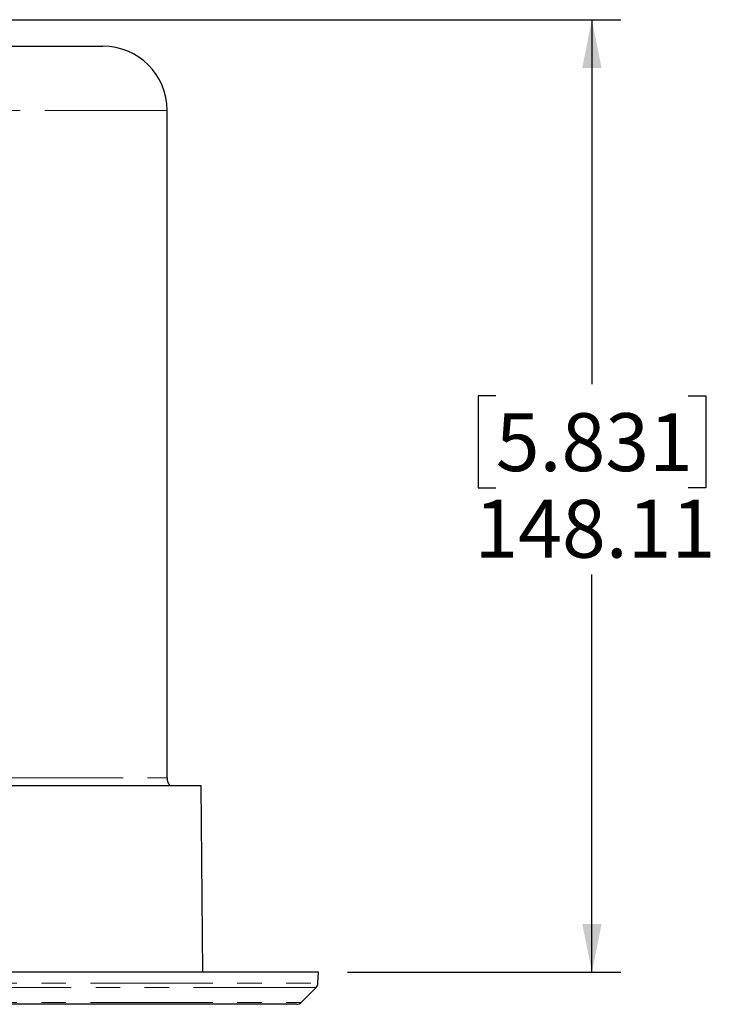
# Model space of a CAD drawing. Units: millimetres. Extents: x 11 to 421, y 5 to 275.
# Drawn here: x 124 to 160, y 82 to 133 of the extents above; entities that cross this region are included whole.
import ezdxf

# ---------------------------------------------------------------- set-up
doc = ezdxf.new("R2010")
doc.units = ezdxf.units.MM
doc.linetypes.add('PHANTOM', pattern=[12.7, 6.35, -1.27, 1.27, -1.27, 1.27, -1.27])
doc.layers.add('FORMAT', color=7, linetype='Continuous')
doc.styles.add('SLDTEXTSTYLE0', font='TXT', dxfattribs={"width": 0.75})
doc.dimstyles.new('SLDDIMSTYLE1', dxfattribs={"dimtxt": 3, "dimasz": 2.5, "dimexe": 0, "dimexo": 0.0625, "dimgap": 0.75, "dimtad": 0, "dimtih": 1, "dimtoh": 1, "dimlfac": 3, "dimrnd": 1e-09, "dimzin": 12, "dimdsep": 46, "dimtxsty": 'SLDTEXTSTYLE0', "dimsah": 1, "dimcen": 0.09, "dimadec": 0, "dimazin": 3, "dimtfac": 1, "dimtofl": 0, "dimtmove": 0, "dimatfit": 3, "dimfxl": 0, "dimfrac": 2, "dimtolj": 1, "dimtzin": 12, "dimarcsym": 0})

# ---------------------------------------------------------------- blocks, each defined once
blk = doc.blocks.new('_D')
at = {"layer": 'FORMAT'}
for p, q in [((122.685, 133.349), (155.436, 133.349)), ((153.936, 133.349), (153.936, 114.455)), ((148.949, 113.846), (148.035, 113.846)), ((148.035, 113.846), (148.035, 109.083)), ((158.924, 113.846), (159.838, 113.846)), ((159.838, 113.846), (159.838, 109.083)), ((148.035, 109.083), (148.949, 109.083)), ((159.838, 109.083), (158.924, 109.083)), ((153.936, 83.978), (153.936, 104.595)), ((141.256, 83.978), (155.436, 83.978))]:
    blk.add_line(p, q, dxfattribs=at)
for points in [[(153.936, 133.349), (153.436, 130.849), (154.436, 130.849)], [(153.936, 83.978), (154.436, 86.478), (153.436, 86.478)]]:
    blk.add_solid(points, dxfattribs=at)
at = {"layer": 'FORMAT', "char_height": 3, "attachment_point": 1, "style": 'SLDTEXTSTYLE0'}
for s, insert in [('5.831', (148.949, 112.95)), ('148.11', (147.841, 108.462))]:
    blk.add_mtext(s, dxfattribs=dict(at, insert=insert))

msp = doc.modelspace()

# ---------------------------------------------------------------- linework, layer by layer
at = {"color": 7, "linetype": 'Continuous', "lineweight": 25}
for p, q in [((120.9197, 131.9781), (128.5728, 131.9781)), ((131.9061, 94.0447), (131.9061, 128.6447)), ((119.5975, 93.6447), (133.6717, 93.6447)), ((133.7561, 83.9781), (133.6717, 93.6447)), ((139.7561, 83.9781), (102.5228, 83.9781)), ((139.7259, 83.4023), (139.7561, 83.9781)), ((138.8537, 82.409), (139.6288, 83.184)), ((138.618, 82.3114), (102.5228, 82.3114))]:
    msp.add_line(p, q, dxfattribs=at)
at = {"color": 8, "linetype": 'PHANTOM', "lineweight": 18}
for p, q in [((131.9061, 128.6447), (123.2737, 128.6447)), ((123.2737, 94.0447), (131.9061, 94.0447)), ((102.5228, 83.4023), (139.7259, 83.4023)), ((139.6288, 83.184), (102.5228, 83.184)), ((102.5228, 82.409), (138.8537, 82.409))]:
    msp.add_line(p, q, dxfattribs=at)
at = {"color": 7, "linetype": 'Continuous', "lineweight": 25}
for centre, radius, start, end in [((128.5728, 128.6447), 3.3333, 0, 90), ((132.5728, 94.0447), 0.6667, 180, 216.8699), ((139.3931, 83.4197), 0.3333, 315, 357), ((138.618, 82.6447), 0.3333, 270, 315)]:
    msp.add_arc(centre, radius, start, end, dxfattribs=at)

# ---------------------------------------------------------------- dimensions: what is measured, and where the dimension line sits
at = {"layer": 'FORMAT'}
dim = msp.add_linear_dim(base=(153.9364, 83.9781), p1=(121.1854, 133.3486), p2=(139.7561, 83.9781), angle=90, dimstyle='SLDDIMSTYLE1', dxfattribs=at)
dim.commit()
dim.dimension.update_dxf_attribs({"geometry": '_D', "text_midpoint": (153.9364, 109.5247), "dimtype": 160})

doc.saveas('drawing.dxf')
